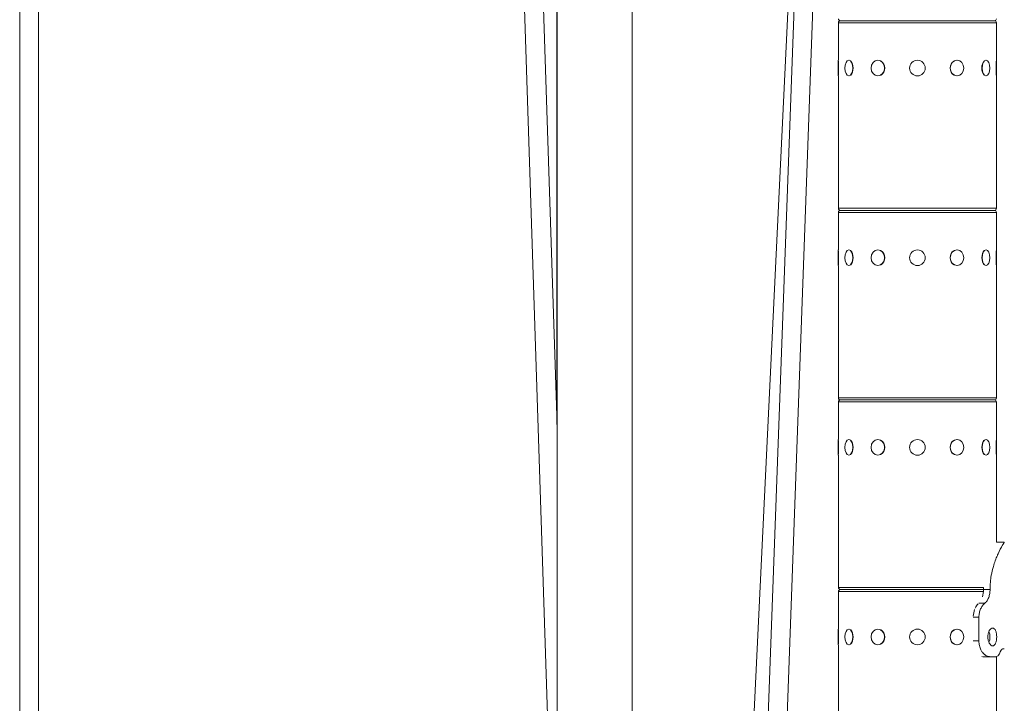
# Model space of a CAD drawing. Extents: x 57080 to 82280, y -36137 to 17323.
# Drawn here: x 66545 to 67337, y 3360 to 3910 of the extents above; entities that cross this region are included whole.
import ezdxf

# ---------------------------------------------------------------- set-up
doc = ezdxf.new("R2010")
doc.units = 0
doc.header["$MEASUREMENT"] = 0
doc.layers.add('外形線', color=7, linetype='CONTINUOUS', lineweight=18)

msp = doc.modelspace()

# ---------------------------------------------------------------- linework, layer by layer
at = {"layer": '外形線', "extrusion": (0, 1, 0)}
for p, q in [((66544.964, 4259.913), (66544.964, 3208.066)), ((66544.995, 4259.913), (66544.995, 2672.413)), ((66560.076, 4259.913), (66560.076, 2672.413)), ((66939.833, 4259.539), (66970.991, 3302.11)), ((66939.855, 4259.794), (66976.955, 3119.838)), ((66954.929, 4260.285), (66976.955, 3583.491)), ((67179.869, 4260.141), (67122.299, 2673.794)), ((67179.181, 4260.172), (67133.737, 3320.558)), ((67194.94, 4259.594), (67137.371, 2673.247)), ((66976.923, 4231.402), (66976.923, 3584.448)), ((66976.955, 4231.402), (66976.955, 2232.676)), ((67037.28, 4231.402), (67037.28, 2232.676)), ((67330.225, 3907.425), (67203.225, 3907.425)), ((67203.225, 3877.263), (67203.225, 3907.425)), ((67204.876, 3909.076), (67328.574, 3909.076)), ((67328.574, 3909.076), (67204.876, 3909.076)), ((67330.225, 3877.263), (67330.225, 3907.425)), ((67203.035, 3864.69), (67203.035, 3877.263)), ((67203.035, 3877.263), (67203.225, 3877.263)), ((67203.289, 3876.585), (67203.289, 3865.367)), ((67211.568, 3877.263), (67211.733, 3877.263)), ((67234.88, 3877.263), (67234.975, 3877.263)), ((67298.571, 3877.263), (67298.475, 3877.263)), ((67321.883, 3877.263), (67321.718, 3877.263)), ((67330.162, 3865.367), (67330.162, 3876.585)), ((67330.416, 3877.263), (67330.225, 3877.263)), ((67330.416, 3877.263), (67330.416, 3864.69)), ((67203.035, 3864.69), (67203.225, 3864.69)), ((67203.225, 3758.327), (67203.225, 3864.69)), ((67211.568, 3864.69), (67211.733, 3864.69)), ((67234.88, 3864.69), (67234.975, 3864.69)), ((67298.571, 3864.69), (67298.475, 3864.69)), ((67321.883, 3864.69), (67321.718, 3864.69)), ((67330.225, 3758.327), (67330.225, 3864.69)), ((67330.416, 3864.69), (67330.225, 3864.69)), ((67203.225, 3758.327), (67330.225, 3758.327)), ((67330.225, 3755.025), (67203.225, 3755.025)), ((67203.225, 3724.863), (67203.225, 3755.025)), ((67204.876, 3756.676), (67328.574, 3756.676)), ((67328.574, 3756.676), (67204.876, 3756.676)), ((67330.225, 3724.863), (67330.225, 3755.025)), ((67203.035, 3712.29), (67203.035, 3724.863)), ((67203.035, 3724.863), (67203.225, 3724.863)), ((67203.289, 3724.185), (67203.289, 3712.967)), ((67211.568, 3724.863), (67211.733, 3724.863)), ((67234.88, 3724.863), (67234.975, 3724.863)), ((67298.571, 3724.863), (67298.475, 3724.863)), ((67321.883, 3724.863), (67321.718, 3724.863)), ((67330.162, 3712.967), (67330.162, 3724.185)), ((67330.416, 3724.863), (67330.225, 3724.863)), ((67330.416, 3724.863), (67330.416, 3712.29)), ((67203.035, 3712.29), (67203.225, 3712.29)), ((67203.225, 3605.927), (67203.225, 3712.29)), ((67211.568, 3712.29), (67211.733, 3712.29)), ((67234.88, 3712.29), (67234.975, 3712.29)), ((67298.571, 3712.29), (67298.475, 3712.29)), ((67321.883, 3712.29), (67321.718, 3712.29)), ((67330.225, 3605.927), (67330.225, 3712.29)), ((67330.416, 3712.29), (67330.225, 3712.29)), ((67203.225, 3605.927), (67330.225, 3605.927)), ((67330.225, 3602.625), (67203.225, 3602.625)), ((67203.225, 3572.463), (67203.225, 3602.625)), ((67204.876, 3604.276), (67328.574, 3604.276)), ((67328.574, 3604.276), (67204.876, 3604.276)), ((67330.225, 3572.463), (67330.225, 3602.625)), ((67203.035, 3559.89), (67203.035, 3572.463)), ((67203.035, 3572.463), (67203.225, 3572.463)), ((67203.289, 3571.785), (67203.289, 3560.567)), ((67211.568, 3572.463), (67211.733, 3572.463)), ((67234.88, 3572.463), (67234.975, 3572.463)), ((67298.571, 3572.463), (67298.475, 3572.463)), ((67321.883, 3572.463), (67321.718, 3572.463)), ((67330.162, 3560.567), (67330.162, 3571.785)), ((67330.416, 3572.463), (67330.225, 3572.463)), ((67330.416, 3572.463), (67330.416, 3559.89)), ((67203.035, 3559.89), (67203.225, 3559.89)), ((67203.225, 3453.527), (67203.225, 3559.89)), ((67211.568, 3559.89), (67211.733, 3559.89)), ((67234.88, 3559.89), (67234.975, 3559.89)), ((67298.571, 3559.89), (67298.475, 3559.89)), ((67321.883, 3559.89), (67321.718, 3559.89)), ((67330.225, 3489.978), (67330.225, 3559.89)), ((67330.416, 3559.89), (67330.225, 3559.89)), ((67330.225, 3489.978), (67336.575, 3489.978)), ((67203.225, 3453.527), (67319.851, 3453.527)), ((67204.876, 3451.876), (67319.818, 3451.876)), ((67319.818, 3451.876), (67204.876, 3451.876)), ((67319.819, 3452.014), (67325.128, 3452.014)), ((67319.751, 3450.225), (67203.225, 3450.225)), ((67203.225, 3420.063), (67203.225, 3450.225)), ((67315.981, 3440.856), (67320.906, 3440.856)), ((67311.627, 3429.653), (67316.117, 3429.653)), ((67316.117, 3429.653), (67316.117, 3410.603)), ((67203.035, 3407.49), (67203.035, 3420.063)), ((67203.035, 3420.063), (67203.225, 3420.063)), ((67211.568, 3420.063), (67211.733, 3420.063)), ((67234.88, 3420.063), (67234.975, 3420.063)), ((67298.571, 3420.063), (67298.475, 3420.063)), ((67203.289, 3419.385), (67203.289, 3408.167)), ((67203.035, 3407.49), (67203.225, 3407.49)), ((67203.225, 3337.522), (67203.225, 3407.49)), ((67211.568, 3407.49), (67211.733, 3407.49)), ((67234.88, 3407.49), (67234.975, 3407.49)), ((67298.571, 3407.49), (67298.475, 3407.49)), ((67311.627, 3410.603), (67316.117, 3410.603)), ((67336.575, 3404.253), (67335.271, 3404.253)), ((67319.424, 3397.903), (67324.694, 3397.903)), ((67329.634, 3397.903), (67324.694, 3397.903)), ((67330.225, 3301.127), (67330.225, 3397.973))]:
    msp.add_line(p, q, dxfattribs=at)
at = {"layer": '外形線', "extrusion": (1.22465e-16, 0, -1)}
for centre in [(-67266.725, 3870.976), (-67266.725, 3718.576), (-67266.725, 3566.176), (-67266.725, 3413.776)]:
    msp.add_circle(centre, 6.286, dxfattribs=at)
for centre, start, end in [((-67204.876, 3910.727), 270, 0), ((-67328.574, 3910.727), 180, 270), ((-67204.876, 3907.425), 0, 90), ((-67328.574, 3907.425), 90, 180), ((-67204.876, 3758.327), 270, 0), ((-67204.876, 3755.025), 0, 90), ((-67328.574, 3758.327), 180, 270), ((-67328.574, 3755.025), 90, 180), ((-67204.876, 3605.927), 270, 0), ((-67204.876, 3602.625), 0, 90), ((-67328.574, 3605.927), 180, 270), ((-67328.574, 3602.625), 90, 180), ((-67204.876, 3453.527), 270, 0), ((-67204.876, 3450.225), 0, 90)]:
    msp.add_arc(centre, 1.651, start, end, dxfattribs=at)
for centre, ratio in [((67211.568, 3870.976), 0.5), ((67234.88, 3870.976), 0.8660254), ((67298.571, 3870.976), 0.8660254), ((67321.883, 3870.976), 0.5), ((67211.568, 3718.576), 0.5), ((67234.88, 3718.576), 0.8660254), ((67298.571, 3718.576), 0.8660254), ((67321.883, 3718.576), 0.5), ((67211.568, 3566.176), 0.5), ((67234.88, 3566.176), 0.8660254), ((67298.571, 3566.176), 0.8660254), ((67321.883, 3566.176), 0.5), ((67211.568, 3413.776), 0.5), ((67234.88, 3413.776), 0.8660254), ((67298.571, 3413.776), 0.8660254)]:
    msp.add_ellipse(centre, major_axis=(0, 6.286), ratio=ratio, start_param=-1.5707963, end_param=4.712389, dxfattribs=at)
at = {"layer": '外形線'}
for centre, major_axis, ratio, start_param, end_param in [((67211.788, 3870.976), (0, 6.287), 0.5, 3.6101706, 5.8146074), ((67235.007, 3870.976), (0, 6.287), 0.8660254, 3.6101706, 5.8146074), ((67298.444, 3870.976), (0, 6.286), 0.8660254, 0.4685779, 2.6730147), ((67321.663, 3870.976), (0, 6.287), 0.5, 0.4685779, 2.6730147), ((67211.788, 3718.576), (0, 6.287), 0.5, 3.6101706, 5.8146074), ((67235.007, 3718.576), (0, 6.287), 0.8660254, 3.6101706, 5.8146074), ((67298.444, 3718.576), (0, 6.286), 0.8660254, 0.4685779, 2.6730147), ((67321.663, 3718.576), (0, 6.286), 0.5, 0.4685779, 2.6730147), ((67211.788, 3566.176), (0, 6.286), 0.5, 3.6101706, 5.8146074), ((67235.007, 3566.176), (0, 6.287), 0.8660254, 3.6101706, 5.8146074), ((67298.444, 3566.176), (0, 6.286), 0.8660254, 0.4685779, 2.6730147), ((67321.663, 3566.176), (0, 6.286), 0.5, 0.4685779, 2.6730147), ((67211.788, 3413.776), (0, 6.287), 0.5, 3.6101706, 5.8146074), ((67235.007, 3413.776), (0, 6.286), 0.8660254, 3.6101706, 5.8146074), ((67298.444, 3413.776), (0, 6.286), 0.8660254, 0.4685779, 2.6730147)]:
    msp.add_ellipse(centre, major_axis=major_axis, ratio=ratio, start_param=start_param, end_param=end_param, dxfattribs=at)
at = {"layer": '外形線', "extrusion": (1.22465e-16, -2.18953e-47, -1)}
msp.add_ellipse((67321.883, 3413.776), major_axis=(0, 6.286), ratio=0.5, start_param=0.8141642, end_param=2.3270623, dxfattribs=at)
at = {"layer": '外形線'}
for points, knots in [([(67336.575, 3489.978), (67336.575, 3489.978), (67336.575, 3489.978), (67336.575, 3489.978), (67336.575, 3489.978), (67336.246, 3489.465), (67335.644, 3488.44), (67335.543, 3488.269), (67335.435, 3488.084), (67335.32, 3487.885), (67335.262, 3487.785), (67335.203, 3487.682), (67335.142, 3487.575), (67335.111, 3487.522), (67335.08, 3487.467), (67335.048, 3487.412), (67335.033, 3487.385), (67335.017, 3487.357), (67335.001, 3487.329), (67334.985, 3487.301), (67334.969, 3487.273), (67334.952, 3487.244), (67334.03, 3485.624), (67332.815, 3483.389), (67331.526, 3480.54), (67331.433, 3480.336), (67331.341, 3480.13), (67331.248, 3479.92), (67331.202, 3479.815), (67331.155, 3479.709), (67331.109, 3479.603), (67331.085, 3479.55), (67331.062, 3479.496), (67331.039, 3479.443), (67331.015, 3479.389), (67330.992, 3479.336), (67330.969, 3479.281), (67329.825, 3476.638), (67328.71, 3473.664), (67327.763, 3470.359), (67327.605, 3469.808), (67327.452, 3469.25), (67327.303, 3468.678), (67326.707, 3466.388), (67326.212, 3464.005), (67325.844, 3461.529), (67325.821, 3461.374), (67325.799, 3461.219), (67325.777, 3461.063), (67325.766, 3460.986), (67325.755, 3460.908), (67325.744, 3460.83), (67325.739, 3460.791), (67325.733, 3460.753), (67325.728, 3460.712), (67325.722, 3460.671), (67325.717, 3460.63), (67325.711, 3460.589), (67325.667, 3460.262), (67325.626, 3459.937), (67325.587, 3459.615), (67325.51, 3458.972), (67325.443, 3458.34), (67325.387, 3457.719), (67325.359, 3457.408), (67325.333, 3457.101), (67325.311, 3456.796), (67325.305, 3456.72), (67325.3, 3456.644), (67325.295, 3456.568), (67325.292, 3456.53), (67325.289, 3456.492), (67325.287, 3456.454), (67325.286, 3456.436), (67325.284, 3456.414), (67325.283, 3456.4), (67325.282, 3456.387), (67325.281, 3456.373), (67325.28, 3456.359), (67325.273, 3456.25), (67325.266, 3456.135), (67325.26, 3456.014), (67325.205, 3455.046), (67325.161, 3453.713), (67325.128, 3452.014)], [0.49998378, 0.49998378, 0.49998378, 0.49998378, 0.5, 0.5, 0.5, 0.59375, 0.59375, 0.59375, 0.609375, 0.609375, 0.609375, 0.6171875, 0.6171875, 0.6171875, 0.62109375, 0.62109375, 0.62109375, 0.62304687, 0.62304687, 0.62304687, 0.625, 0.625, 0.625, 0.734375, 0.734375, 0.734375, 0.7421875, 0.7421875, 0.7421875, 0.74609375, 0.74609375, 0.74609375, 0.74804687, 0.74804687, 0.74804687, 0.75, 0.75, 0.75, 0.84375, 0.84375, 0.84375, 0.859375, 0.859375, 0.859375, 0.921875, 0.921875, 0.921875, 0.92578125, 0.92578125, 0.92578125, 0.92773437, 0.92773437, 0.92773437, 0.92871094, 0.92871094, 0.92871094, 0.9296875, 0.9296875, 0.9296875, 0.9375, 0.9375, 0.9375, 0.953125, 0.953125, 0.953125, 0.9609375, 0.9609375, 0.9609375, 0.96289062, 0.96289062, 0.96289062, 0.96386719, 0.96386719, 0.96386719, 0.96435547, 0.96435547, 0.96435547, 0.96484375, 0.96484375, 0.96484375, 0.96875, 0.96875, 0.96875, 1, 1, 1, 1]), ([(67325.128, 3452.014), (67325.123, 3450.813), (67325.031, 3449.666), (67324.85, 3448.574), (67324.668, 3447.481), (67324.397, 3446.443), (67324.028, 3445.459), (67323.843, 3444.967), (67323.63, 3444.48), (67323.401, 3444.028), (67323.173, 3443.575), (67322.93, 3443.16), (67322.674, 3442.783), (67322.61, 3442.689), (67322.545, 3442.597), (67322.479, 3442.507), (67322.446, 3442.462), (67322.413, 3442.418), (67322.379, 3442.374), (67322.371, 3442.363), (67322.362, 3442.351), (67322.356, 3442.344), (67322.35, 3442.336), (67322.344, 3442.328), (67322.338, 3442.32), (67322.326, 3442.305), (67322.313, 3442.289), (67322.3, 3442.273), (67322.216, 3442.168), (67322.119, 3442.055), (67322.01, 3441.935), (67321.989, 3441.911), (67321.966, 3441.887), (67321.944, 3441.863), (67321.671, 3441.568), (67321.327, 3441.233), (67320.906, 3440.856)], [0, 0, 0, 0, 0.25, 0.25, 0.25, 0.5, 0.5, 0.5, 0.625, 0.625, 0.625, 0.75, 0.75, 0.75, 0.78125, 0.78125, 0.78125, 0.796875, 0.796875, 0.796875, 0.8007813, 0.8007813, 0.8007813, 0.8046875, 0.8046875, 0.8046875, 0.8125, 0.8125, 0.8125, 0.8646282, 0.8646282, 0.8646282, 0.875, 0.875, 0.875, 1, 1, 1, 1]), ([(67320.906, 3440.856), (67320.233, 3440.315), (67319.581, 3439.663), (67318.423, 3438.136), (67317.927, 3437.296), (67317.092, 3435.392), (67316.772, 3434.362), (67316.298, 3432.098), (67316.164, 3430.879), (67316.117, 3429.653)], [-1.4052201, -1.4052201, -1.4052201, -1.4052201, -1.0462421, -1.0462421, -0.7089456, -0.7089456, -0.3683548, -0.3683548, 0, 0, 0, 0]), ([(67330.472, 3413.778), (67330.472, 3414.675), (67330.399, 3415.633), (67330.094, 3417.392), (67329.861, 3418.195), (67329.307, 3419.463), (67328.948, 3420.013), (67328.128, 3420.742), (67327.666, 3420.922), (67326.768, 3420.922), (67326.273, 3420.742), (67325.333, 3420.013), (67324.89, 3419.463), (67324.176, 3418.195), (67323.859, 3417.392), (67323.434, 3415.633), (67323.328, 3414.675), (67323.328, 3413.778)], [2.1543817, 2.1543817, 2.1543817, 2.1543817, 2.4236799, 2.4236799, 2.6929781, 2.6929781, 2.9622754, 2.9622754, 3.2315726, 3.2315726, 3.5008698, 3.5008698, 3.770167, 3.770167, 4.0394652, 4.0394652, 4.3087634, 4.3087634, 4.3087634, 4.3087634]), ([(67323.328, 3413.778), (67323.328, 3412.88), (67323.434, 3411.923), (67323.859, 3410.163), (67324.176, 3409.36), (67324.89, 3408.093), (67325.333, 3407.543), (67326.273, 3406.814), (67326.768, 3406.634), (67327.666, 3406.634), (67328.128, 3406.814), (67328.948, 3407.543), (67329.307, 3408.093), (67329.861, 3409.36), (67330.094, 3410.163), (67330.399, 3411.923), (67330.472, 3412.88), (67330.472, 3413.778)], [-4.3087634, -4.3087634, -4.3087634, -4.3087634, -4.0394652, -4.0394652, -3.770167, -3.770167, -3.5008698, -3.5008698, -3.2315726, -3.2315726, -2.9622754, -2.9622754, -2.6929781, -2.6929781, -2.4236799, -2.4236799, -2.1543817, -2.1543817, -2.1543817, -2.1543817]), ([(67316.117, 3410.603), (67316.139, 3409.916), (67316.181, 3409.175), (67316.296, 3408.133), (67316.371, 3407.563), (67316.845, 3405.559), (67317.27, 3404.396), (67318.139, 3402.674), (67318.522, 3402.05), (67319.364, 3400.896), (67319.82, 3400.377), (67320.475, 3399.76), (67320.654, 3399.604), (67320.913, 3399.394), (67320.993, 3399.332), (67321.429, 3399.003), (67322.095, 3398.537), (67323.021, 3398.194), (67323.136, 3398.157), (67323.476, 3398.068), (67323.697, 3398.027), (67324.167, 3397.955), (67324.436, 3397.925), (67324.694, 3397.903)], [-4.9257204, -4.9257204, -4.9257204, -4.9257204, -3.8216883, -3.8216883, -3.2355836, -3.2355836, -2.3130808, -2.3130808, -1.7118269, -1.7118269, -1.0888103, -1.0888103, -0.8598979, -0.8598979, -0.7591941, -0.7591941, -0.3162366, -0.3162366, -0.2479148, -0.2479148, -0.1389069, -0.1389069, 0, 0, 0, 0]), ([(67332.995, 3401.078), (67333.291, 3401.848), (67333.596, 3402.484), (67334.046, 3403.23), (67334.155, 3403.381), (67334.377, 3403.687), (67334.555, 3403.859), (67334.916, 3404.128), (67335.103, 3404.211), (67335.271, 3404.253)], [-0.65133241, -0.65133241, -0.65133241, -0.65133241, -0.53636271, -0.53636271, -0.48044037, -0.48044037, -0.26171869, -0.26171869, 0, 0, 0, 0]), ([(67329.634, 3397.903), (67330.671, 3397.912), (67331.292, 3398.469), (67331.809, 3398.954), (67332.051, 3399.278), (67332.533, 3400.065), (67332.775, 3400.56), (67332.995, 3401.078)], [-0.70120071, -0.70120071, -0.70120071, -0.70120071, -0.48015095, -0.48015095, -0.26002431, -0.26002431, 0, 0, 0, 0]), ([(67331.565, 3398.726), (67331.56, 3398.721), (67331.555, 3398.716), (67331.502, 3398.666), (67331.453, 3398.622), (67331.403, 3398.581)], [-0.484191244, -0.484191244, -0.484191244, -0.484191244, -0.480440369, -0.480440369, -0.438811304, -0.438811304, -0.438811304, -0.438811304]), ([(67332.995, 3401.078), (67332.699, 3400.308), (67332.358, 3399.672), (67331.848, 3399.022), (67331.745, 3398.909), (67331.668, 3398.828)], [-0.65133241, -0.65133241, -0.65133241, -0.65133241, -0.53636271, -0.53636271, -0.50261054, -0.50261054, -0.50261054, -0.50261054]), ([(67334.118, 3403.327), (67333.965, 3403.102), (67333.808, 3402.822), (67333.437, 3402.091), (67333.215, 3401.596), (67332.995, 3401.078)], [-0.44656907, -0.44656907, -0.44656907, -0.44656907, -0.26002431, -0.26002431, 0, 0, 0, 0]), ([(67334.302, 3403.576), (67334.262, 3403.527), (67334.228, 3403.481), (67334.197, 3403.439), (67334.194, 3403.434), (67334.19, 3403.43)], [-0.514559547, -0.514559547, -0.514559547, -0.514559547, -0.480150952, -0.480150952, -0.476024984, -0.476024984, -0.476024984, -0.476024984])]:
    msp.add_open_spline(points, degree=3, knots=knots, dxfattribs=at)
for points in [[(67319.819, 3452.014), (67319.81, 3449.833), (67319.546, 3447.83), (67318.994, 3446.006)], [(67319.85, 3453.504), (67319.839, 3453.043), (67319.828, 3452.546), (67319.819, 3452.014)], [(67312.669, 3435.743), (67312.134, 3434.208), (67311.795, 3432.446), (67311.666, 3430.456)], [(67315.567, 3440.47), (67314.599, 3439.515), (67313.778, 3438.337), (67313.144, 3436.935)], [(67318.427, 3398.048), (67318.567, 3398.018), (67318.719, 3397.991), (67318.883, 3397.967)]]:
    msp.add_open_spline(points, degree=3, dxfattribs=at)

doc.saveas('drawing.dxf')
